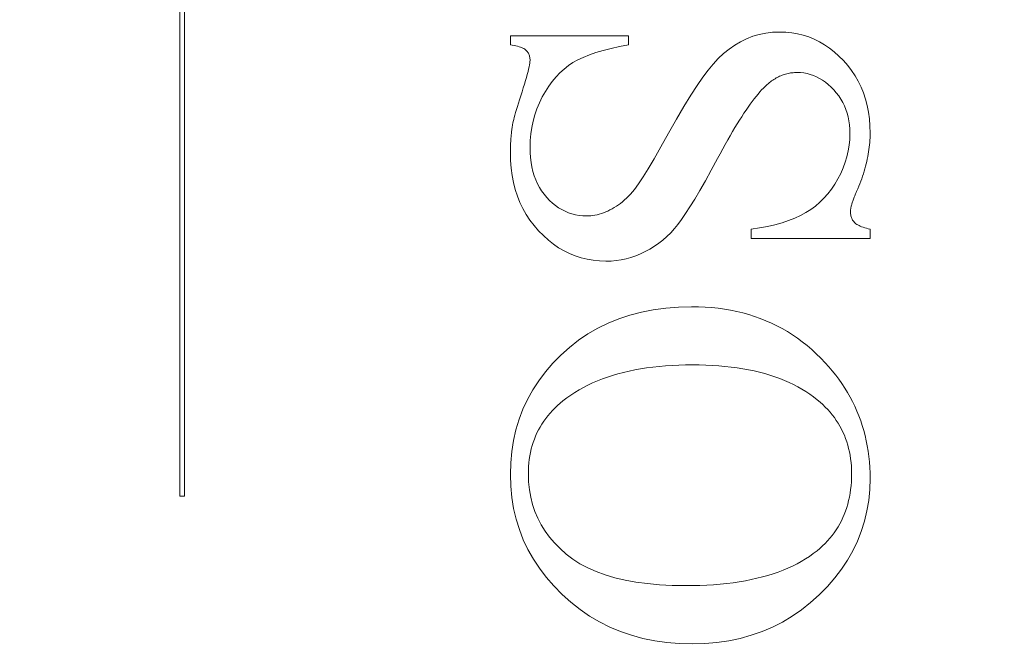
# Model space of a CAD drawing. Units: millimetres. Extents: x 25 to 2948, y 25 to 2078.
# Drawn here: x 493 to 500, y 1050 to 1054 of the extents above; entities that cross this region are included whole.
import ezdxf

# ---------------------------------------------------------------- set-up
doc = ezdxf.new("R2010")
doc.units = ezdxf.units.MM
doc.header["$LTSCALE"] = 2.5
doc.layers.add('Dimensions(ISO)', color=7, linetype='Continuous', lineweight=25)
doc.layers.add('Visible Edges(ISO)', color=7, linetype='Continuous', lineweight=18)
doc.styles.add('Current-BSI', font='arial.ttf')
doc.dimstyles.new('DEFAULT-ISO', dxfattribs={"dimscale": 2.5, "dimtxt": 10, "dimasz": 2.5, "dimexe": 3.175, "dimexo": 0, "dimgap": 0.762, "dimtad": 1, "dimdec": 0, "dimrnd": 1e-08, "dimzin": 0, "dimdsep": 46, "dimtxsty": 'Current-BSI', "dimcen": 0.09, "dimdle": 10, "dimclrd": 7, "dimclre": 7, "dimclrt": 7, "dimazin": 0, "dimtfac": 0.35, "dimtmove": 0, "dimatfit": 3, "dimfxl": 1, "dimtolj": 1, "dimtzin": 0, "dimlwd": 25, "dimlwe": 25, "dimarcsym": 0})

# ---------------------------------------------------------------- blocks, each defined once
blk = doc.blocks.new('*D12')
at = {"layer": 'Defpoints', "color": 0, "linetype": 'Continuous'}
for p in [(477.4922, 1213.9006), (522.4922, 1213.9006), (522.4922, 1213.9006)]:
    blk.add_point(p, dxfattribs=at)
at = {"layer": 'Dimensions(ISO)', "color": 7, "linetype": 'Continuous', "lineweight": 25}
for p, q in [((477.4922, 1213.9006), (241.8687, 1213.9006)), ((516.2422, 1213.9006), (483.7422, 1213.9006))]:
    blk.add_line(p, q, dxfattribs=at)
at = {"layer": 'Dimensions(ISO)', "color": 7, "linetype": 'Continuous'}
for points in [[(483.7422, 1214.9422), (483.7422, 1212.8589), (477.4922, 1213.9006)], [(516.2422, 1214.9422), (516.2422, 1212.8589), (522.4922, 1213.9006)]]:
    blk.add_solid(points, dxfattribs=at)
at = {"layer": 'Dimensions(ISO)', "color": 7, "linetype": 'Continuous', "lineweight": 25, "insert": (243.7737, 1241.3188), "char_height": 25, "attachment_point": 1, "style": 'Current-BSI'}
blk.add_mtext('\\A1; \\fArial|b0|i0;\\H24.9682;T = 35 MIN', dxfattribs=at)

msp = doc.modelspace()

# ---------------------------------------------------------------- linework, layer by layer
at = {"layer": 'Visible Edges(ISO)', "color": 5}
for p, q in [((493.9056, 1051.0067), (493.9056, 1055.6684)), ((493.9376, 1055.6684), (493.9376, 1051.0067)), ((496.2118, 1054.217), (497.0354, 1054.217)), ((496.2118, 1054.1523), (496.2118, 1054.217)), ((497.0354, 1054.217), (497.0354, 1054.1523)), ((497.8596, 1054.1955), (497.9029, 1054.2124)), ((497.9029, 1054.2124), (497.9476, 1054.2256)), ((497.9476, 1054.2256), (497.9938, 1054.235)), ((497.9938, 1054.235), (498.0413, 1054.2406)), ((498.0413, 1054.2406), (498.0903, 1054.2425)), ((498.0903, 1054.2425), (498.1329, 1054.2411)), ((498.1329, 1054.2411), (498.1745, 1054.237)), ((498.1745, 1054.237), (498.2151, 1054.23)), ((498.2151, 1054.23), (498.2548, 1054.2204)), ((498.2548, 1054.2204), (498.2934, 1054.2079)), ((498.2934, 1054.2079), (498.331, 1054.1927)), ((496.2255, 1054.1502), (496.2118, 1054.1523)), ((496.2383, 1054.148), (496.2255, 1054.1502)), ((496.2504, 1054.1455), (496.2383, 1054.148)), ((496.2616, 1054.1428), (496.2504, 1054.1455)), ((496.2721, 1054.1399), (496.2616, 1054.1428)), ((496.2817, 1054.1368), (496.2721, 1054.1399)), ((496.2905, 1054.1336), (496.2817, 1054.1368)), ((496.2985, 1054.1301), (496.2905, 1054.1336)), ((496.3058, 1054.1264), (496.2985, 1054.1301)), ((496.9727, 1054.1405), (496.9141, 1054.1277)), ((497.0354, 1054.1523), (496.9727, 1054.1405)), ((497.7377, 1054.1228), (497.7771, 1054.1505)), ((497.7771, 1054.1505), (497.8177, 1054.1748)), ((497.8177, 1054.1748), (497.8596, 1054.1955)), ((498.331, 1054.1927), (498.3675, 1054.1748)), ((498.3675, 1054.1748), (498.4031, 1054.154)), ((498.4031, 1054.154), (498.4377, 1054.1305)), ((498.4377, 1054.1305), (498.4713, 1054.1043)), ((496.3122, 1054.1225), (496.3058, 1054.1264)), ((496.3178, 1054.1184), (496.3122, 1054.1225)), ((496.3226, 1054.1141), (496.3178, 1054.1184)), ((496.3268, 1054.1095), (496.3226, 1054.1141)), ((496.3307, 1054.1048), (496.3268, 1054.1095)), ((496.3342, 1054.0998), (496.3307, 1054.1048)), ((496.3373, 1054.0945), (496.3342, 1054.0998)), ((496.3401, 1054.0891), (496.3373, 1054.0945)), ((496.3425, 1054.0834), (496.3401, 1054.0891)), ((496.3445, 1054.0775), (496.3425, 1054.0834)), ((496.3461, 1054.0713), (496.3445, 1054.0775)), ((496.3474, 1054.065), (496.3461, 1054.0713)), ((496.3484, 1054.0584), (496.3474, 1054.065)), ((496.7205, 1054.0659), (496.6823, 1054.0478)), ((496.7628, 1054.0829), (496.7205, 1054.0659)), ((496.8091, 1054.0989), (496.7628, 1054.0829)), ((496.8596, 1054.1138), (496.8091, 1054.0989)), ((496.9141, 1054.1277), (496.8596, 1054.1138)), ((497.6622, 1054.0568), (497.6993, 1054.0915)), ((497.6993, 1054.0915), (497.7377, 1054.1228)), ((498.4713, 1054.1043), (498.5038, 1054.0752)), ((498.5038, 1054.0752), (498.5354, 1054.0435)), ((496.3394, 1053.9834), (496.3429, 1053.9991)), ((496.3429, 1053.9991), (496.3456, 1054.0131)), ((496.3456, 1054.0131), (496.3475, 1054.0253)), ((496.3475, 1054.0253), (496.3487, 1054.0357)), ((496.3489, 1054.0515), (496.3484, 1054.0584)), ((496.3487, 1054.0357), (496.3491, 1054.0444)), ((496.3491, 1054.0444), (496.3489, 1054.0515)), ((496.6167, 1054.0079), (496.5866, 1053.9844)), ((496.6481, 1054.0288), (496.6167, 1054.0079)), ((496.6823, 1054.0478), (496.6481, 1054.0288)), ((497.5912, 1053.9768), (497.6261, 1054.0185)), ((497.6261, 1054.0185), (497.6622, 1054.0568)), ((498.5354, 1054.0435), (498.5651, 1054.0095)), ((498.5651, 1054.0095), (498.5923, 1053.9741)), ((496.3177, 1053.9033), (496.3243, 1053.9259)), ((496.3243, 1053.9259), (496.3301, 1053.9468)), ((496.3301, 1053.9468), (496.3351, 1053.966)), ((496.3351, 1053.966), (496.3394, 1053.9834)), ((496.5305, 1053.9297), (496.5044, 1053.8985)), ((496.5579, 1053.9583), (496.5305, 1053.9297)), ((496.5866, 1053.9844), (496.5579, 1053.9583)), ((497.5149, 1053.87), (497.555, 1053.9284)), ((497.555, 1053.9284), (497.5912, 1053.9768)), ((498.0741, 1053.9261), (498.0661, 1053.9218)), ((498.0822, 1053.9303), (498.0741, 1053.9261)), ((498.0904, 1053.9341), (498.0822, 1053.9303)), ((498.0986, 1053.9377), (498.0904, 1053.9341)), ((498.1069, 1053.941), (498.0986, 1053.9377)), ((498.1153, 1053.9441), (498.1069, 1053.941)), ((498.1237, 1053.9469), (498.1153, 1053.9441)), ((498.1322, 1053.9494), (498.1237, 1053.9469)), ((498.1408, 1053.9516), (498.1322, 1053.9494)), ((498.1495, 1053.9536), (498.1408, 1053.9516)), ((498.1582, 1053.9553), (498.1495, 1053.9536)), ((498.1669, 1053.9568), (498.1582, 1053.9553)), ((498.1758, 1053.958), (498.1669, 1053.9568)), ((498.1847, 1053.9589), (498.1758, 1053.958)), ((498.1937, 1053.9596), (498.1847, 1053.9589)), ((498.2027, 1053.96), (498.1937, 1053.9596)), ((498.2118, 1053.9601), (498.2027, 1053.96)), ((498.2355, 1053.9593), (498.2118, 1053.9601)), ((498.2587, 1053.9568), (498.2355, 1053.9593)), ((498.2815, 1053.9526), (498.2587, 1053.9568)), ((498.3039, 1053.9467), (498.2815, 1053.9526)), ((498.3258, 1053.9392), (498.3039, 1053.9467)), ((498.3474, 1053.93), (498.3258, 1053.9392)), ((498.3685, 1053.9191), (498.3474, 1053.93)), ((498.5923, 1053.9741), (498.6169, 1053.9371)), ((498.6169, 1053.9371), (498.6389, 1053.8987)), ((496.3021, 1053.8527), (496.3103, 1053.8789)), ((496.3103, 1053.8789), (496.3177, 1053.9033)), ((496.4797, 1053.8648), (496.4564, 1053.8284)), ((496.5044, 1053.8985), (496.4797, 1053.8648)), ((497.4709, 1053.8018), (497.5149, 1053.87)), ((497.989, 1053.8632), (497.9771, 1053.8515)), ((498.0006, 1053.874), (497.989, 1053.8632)), ((498.0118, 1053.8837), (498.0006, 1053.874)), ((498.0194, 1053.8899), (498.0118, 1053.8837)), ((498.027, 1053.8959), (498.0194, 1053.8899)), ((498.0347, 1053.9016), (498.027, 1053.8959)), ((498.0424, 1053.907), (498.0347, 1053.9016)), ((498.0503, 1053.9122), (498.0424, 1053.907)), ((498.0582, 1053.9171), (498.0503, 1053.9122)), ((498.0661, 1053.9218), (498.0582, 1053.9171)), ((498.3892, 1053.9065), (498.3685, 1053.9191)), ((498.4094, 1053.8923), (498.3892, 1053.9065)), ((498.4293, 1053.8764), (498.4094, 1053.8923)), ((498.4487, 1053.8588), (498.4293, 1053.8764)), ((498.4677, 1053.8395), (498.4487, 1053.8588)), ((498.6389, 1053.8987), (498.6583, 1053.8587)), ((498.6583, 1053.8587), (498.6751, 1053.8172)), ((496.2759, 1053.7706), (496.2842, 1053.7969)), ((496.2842, 1053.7969), (496.2932, 1053.8248)), ((496.2932, 1053.8248), (496.3021, 1053.8527)), ((496.4344, 1053.7895), (496.4144, 1053.7489)), ((496.4564, 1053.8284), (496.4344, 1053.7895)), ((497.4231, 1053.7236), (497.4709, 1053.8018)), ((497.9266, 1053.7937), (497.9131, 1053.7767)), ((497.9397, 1053.8098), (497.9266, 1053.7937)), ((497.9524, 1053.8247), (497.9397, 1053.8098)), ((497.9649, 1053.8386), (497.9524, 1053.8247)), ((497.9771, 1053.8515), (497.9649, 1053.8386)), ((498.4857, 1053.819), (498.4677, 1053.8395)), ((498.5022, 1053.7976), (498.4857, 1053.819)), ((498.517, 1053.7753), (498.5022, 1053.7976)), ((498.6751, 1053.8172), (498.6893, 1053.7742)), ((496.2546, 1053.7015), (496.2611, 1053.7229)), ((496.2611, 1053.7229), (496.2681, 1053.7459)), ((496.2681, 1053.7459), (496.2759, 1053.7706)), ((496.4144, 1053.7489), (496.3971, 1053.7073)), ((497.3713, 1053.6356), (497.4231, 1053.7236)), ((497.8711, 1053.7192), (497.8564, 1053.6979)), ((497.8854, 1053.7394), (497.8711, 1053.7192)), ((497.8994, 1053.7586), (497.8854, 1053.7394)), ((497.9131, 1053.7767), (497.8994, 1053.7586)), ((498.5304, 1053.7521), (498.517, 1053.7753)), ((498.5421, 1053.728), (498.5304, 1053.7521)), ((498.5523, 1053.703), (498.5421, 1053.728)), ((498.6893, 1053.7742), (498.7009, 1053.7297)), ((498.7009, 1053.7297), (498.71, 1053.6837)), ((496.2392, 1053.6471), (496.2437, 1053.6636)), ((496.2437, 1053.6636), (496.2488, 1053.6817)), ((496.2488, 1053.6817), (496.2546, 1053.7015)), ((496.3824, 1053.6648), (496.3704, 1053.6214)), ((496.3971, 1053.7073), (496.3824, 1053.6648)), ((497.8263, 1053.6521), (497.8107, 1053.6277)), ((497.8415, 1053.6755), (497.8263, 1053.6521)), ((497.8564, 1053.6979), (497.8415, 1053.6755)), ((498.5609, 1053.6772), (498.5523, 1053.703)), ((498.5679, 1053.6504), (498.5609, 1053.6772)), ((498.5734, 1053.6228), (498.5679, 1053.6504)), ((498.71, 1053.6837), (498.7165, 1053.6362)), ((496.2238, 1053.5742), (496.225, 1053.5819)), ((496.225, 1053.5819), (496.2262, 1053.5897)), ((496.2262, 1053.5897), (496.2275, 1053.5974)), ((496.2275, 1053.5974), (496.2295, 1053.6073)), ((496.2295, 1053.6073), (496.2321, 1053.619)), ((496.2321, 1053.619), (496.2353, 1053.6322)), ((496.2353, 1053.6322), (496.2392, 1053.6471)), ((496.3704, 1053.6214), (496.3611, 1053.5771)), ((497.3158, 1053.5376), (497.3713, 1053.6356)), ((497.7948, 1053.6022), (497.7787, 1053.5756)), ((497.8107, 1053.6277), (497.7948, 1053.6022)), ((498.5773, 1053.5943), (498.5734, 1053.6228)), ((498.5797, 1053.5649), (498.5773, 1053.5943)), ((498.7165, 1053.6362), (498.7203, 1053.5871)), ((498.7203, 1053.5871), (498.7216, 1053.5366)), ((496.2164, 1053.5104), (496.2172, 1053.5185)), ((496.2172, 1053.5185), (496.218, 1053.5266)), ((496.218, 1053.5266), (496.2188, 1053.5346)), ((496.2188, 1053.5346), (496.2197, 1053.5426)), ((496.2197, 1053.5426), (496.2207, 1053.5506)), ((496.2207, 1053.5506), (496.2217, 1053.5585)), ((496.2217, 1053.5585), (496.2227, 1053.5663)), ((496.2227, 1053.5663), (496.2238, 1053.5742)), ((496.3544, 1053.5318), (496.3504, 1053.4856)), ((496.3611, 1053.5771), (496.3544, 1053.5318)), ((497.2616, 1053.4413), (497.3158, 1053.5376)), ((497.7454, 1053.5193), (497.7283, 1053.4896)), ((497.7622, 1053.548), (497.7454, 1053.5193)), ((497.7787, 1053.5756), (497.7622, 1053.548)), ((498.5792, 1053.4937), (498.5805, 1053.5346)), ((498.5805, 1053.5346), (498.5797, 1053.5649)), ((498.7215, 1053.5207), (498.721, 1053.5047)), ((498.7216, 1053.5366), (498.7215, 1053.5207)), ((496.2123, 1053.4356), (496.2125, 1053.4441)), ((496.2125, 1053.4441), (496.2128, 1053.4525)), ((496.2128, 1053.4525), (496.2132, 1053.4609)), ((496.2132, 1053.4609), (496.2136, 1053.4693)), ((496.2136, 1053.4693), (496.214, 1053.4776)), ((496.214, 1053.4776), (496.2146, 1053.4859)), ((496.2146, 1053.4859), (496.2151, 1053.4941)), ((496.2151, 1053.4941), (496.2158, 1053.5023)), ((496.2158, 1053.5023), (496.2164, 1053.5104)), ((496.3504, 1053.4856), (496.3491, 1053.4386)), ((497.7109, 1053.4588), (497.6932, 1053.427)), ((497.7283, 1053.4896), (497.7109, 1053.4588)), ((498.5687, 1053.4129), (498.5753, 1053.4531)), ((498.5753, 1053.4531), (498.5792, 1053.4937)), ((498.7176, 1053.4562), (498.7158, 1053.4399)), ((498.719, 1053.4725), (498.7176, 1053.4562)), ((498.7202, 1053.4887), (498.719, 1053.4725)), ((498.721, 1053.5047), (498.7202, 1053.4887)), ((496.2118, 1053.4013), (496.2119, 1053.4099)), ((496.2132, 1053.3466), (496.2118, 1053.4013)), ((496.2119, 1053.4185), (496.2121, 1053.4271)), ((496.2119, 1053.4099), (496.2119, 1053.4185)), ((496.2121, 1053.4271), (496.2123, 1053.4356)), ((496.3491, 1053.4386), (496.3499, 1053.4023)), ((496.3499, 1053.4023), (496.3523, 1053.3673)), ((497.214, 1053.3584), (497.2616, 1053.4413)), ((497.6752, 1053.3941), (497.6569, 1053.3601)), ((497.6932, 1053.427), (497.6752, 1053.3941)), ((498.5596, 1053.3731), (498.5687, 1053.4129)), ((498.7084, 1053.3904), (498.7053, 1053.3737)), ((498.7112, 1053.407), (498.7084, 1053.3904)), ((498.7136, 1053.4235), (498.7112, 1053.407)), ((498.7158, 1053.4399), (498.7136, 1053.4235)), ((496.2173, 1053.2936), (496.2132, 1053.3466)), ((496.3523, 1053.3673), (496.3564, 1053.3336)), ((496.3564, 1053.3336), (496.3621, 1053.3012)), ((497.1731, 1053.2888), (497.214, 1053.3584)), ((497.6569, 1053.3601), (497.6132, 1053.2796)), ((498.5336, 1053.2947), (498.5479, 1053.3337)), ((498.5479, 1053.3337), (498.5596, 1053.3731)), ((498.6896, 1053.306), (498.6849, 1053.2889)), ((498.694, 1053.3231), (498.6896, 1053.306)), ((498.6981, 1053.34), (498.694, 1053.3231)), ((498.7019, 1053.3569), (498.6981, 1053.34)), ((498.7053, 1053.3737), (498.7019, 1053.3569)), ((496.2242, 1053.2422), (496.2173, 1053.2936)), ((496.2337, 1053.1926), (496.2242, 1053.2422)), ((496.3621, 1053.3012), (496.3693, 1053.2701)), ((496.3693, 1053.2701), (496.3783, 1053.2403)), ((496.3783, 1053.2403), (496.3888, 1053.2118)), ((497.1389, 1053.2326), (497.1731, 1053.2888)), ((497.6132, 1053.2796), (497.572, 1053.2057)), ((498.4971, 1053.218), (498.5167, 1053.2562)), ((498.5167, 1053.2562), (498.5336, 1053.2947)), ((498.6744, 1053.2544), (498.6687, 1053.237)), ((498.6798, 1053.2717), (498.6744, 1053.2544)), ((498.6849, 1053.2889), (498.6798, 1053.2717)), ((496.246, 1053.1446), (496.2337, 1053.1926)), ((496.3888, 1053.2118), (496.4009, 1053.1845)), ((496.4009, 1053.1845), (496.4147, 1053.1586)), ((497.0903, 1053.1601), (497.1112, 1053.1897)), ((497.1112, 1053.1897), (497.1389, 1053.2326)), ((497.572, 1053.2057), (497.5335, 1053.1384)), ((498.4518, 1053.1463), (498.4754, 1053.1811)), ((498.4754, 1053.1811), (498.4971, 1053.218)), ((498.6496, 1053.1842), (498.6426, 1053.1665)), ((498.6563, 1053.2019), (498.6496, 1053.1842)), ((498.6627, 1053.2195), (498.6563, 1053.2019)), ((498.6687, 1053.237), (498.6627, 1053.2195)), ((496.2611, 1053.0984), (496.246, 1053.1446)), ((496.4147, 1053.1586), (496.4301, 1053.134)), ((496.4301, 1053.134), (496.4471, 1053.1106)), ((496.4471, 1053.1106), (496.4658, 1053.0886)), ((497.0367, 1053.098), (497.0503, 1053.1125)), ((497.0503, 1053.1125), (497.0638, 1053.1276)), ((497.0638, 1053.1276), (497.0771, 1053.1435)), ((497.0771, 1053.1435), (497.0903, 1053.1601)), ((497.5335, 1053.1384), (497.4976, 1053.0778)), ((498.3993, 1053.0832), (498.4265, 1053.1137)), ((498.4265, 1053.1137), (498.4518, 1053.1463)), ((498.6174, 1053.1066), (498.6143, 1053.099)), ((498.6206, 1053.1145), (498.6174, 1053.1066)), ((498.624, 1053.1225), (498.6206, 1053.1145)), ((498.6275, 1053.1307), (498.624, 1053.1225)), ((498.6352, 1053.1486), (498.6275, 1053.1307)), ((498.6426, 1053.1665), (498.6352, 1053.1486)), ((496.2789, 1053.0538), (496.2611, 1053.0984)), ((496.2994, 1053.0109), (496.2789, 1053.0538)), ((496.4658, 1053.0886), (496.4855, 1053.068)), ((496.4855, 1053.068), (496.5059, 1053.0493)), ((496.5059, 1053.0493), (496.5268, 1053.0324)), ((496.5268, 1053.0324), (496.5484, 1053.0172)), ((496.9514, 1053.027), (496.966, 1053.037)), ((496.966, 1053.037), (496.9805, 1053.0477)), ((496.9805, 1053.0477), (496.9948, 1053.0592)), ((496.9948, 1053.0592), (497.0089, 1053.0714)), ((497.0089, 1053.0714), (497.0229, 1053.0844)), ((497.0229, 1053.0844), (497.0367, 1053.098)), ((497.4976, 1053.0778), (497.4644, 1053.0237)), ((498.3396, 1053.0286), (498.3704, 1053.0548)), ((498.3704, 1053.0548), (498.3993, 1053.0832)), ((498.5919, 1053.0341), (498.5905, 1053.0287)), ((498.5934, 1053.0396), (498.5919, 1053.0341)), ((498.5952, 1053.0454), (498.5934, 1053.0396)), ((498.597, 1053.0514), (498.5952, 1053.0454)), ((498.5991, 1053.0576), (498.597, 1053.0514)), ((498.6012, 1053.064), (498.5991, 1053.0576)), ((498.6036, 1053.0706), (498.6012, 1053.064)), ((498.606, 1053.0774), (498.6036, 1053.0706)), ((498.6086, 1053.0844), (498.606, 1053.0774)), ((498.6114, 1053.0916), (498.6086, 1053.0844)), ((498.6143, 1053.099), (498.6114, 1053.0916)), ((496.3227, 1052.9697), (496.2994, 1053.0109)), ((496.3487, 1052.9302), (496.3227, 1052.9697)), ((496.5484, 1053.0172), (496.5706, 1053.0038)), ((496.5706, 1053.0038), (496.5935, 1052.9922)), ((496.5935, 1052.9922), (496.6169, 1052.9824)), ((496.6169, 1052.9824), (496.6409, 1052.9744)), ((496.6409, 1052.9744), (496.6656, 1052.9682)), ((496.6656, 1052.9682), (496.6908, 1052.9637)), ((496.6908, 1052.9637), (496.7167, 1052.961)), ((496.7727, 1052.9615), (496.7874, 1052.9632)), ((496.7874, 1052.9632), (496.8022, 1052.9656)), ((496.8022, 1052.9656), (496.8171, 1052.9686)), ((496.8171, 1052.9686), (496.8319, 1052.9724)), ((496.8319, 1052.9724), (496.8468, 1052.9768)), ((496.8468, 1052.9768), (496.8617, 1052.9819)), ((496.8617, 1052.9819), (496.8767, 1052.9877)), ((496.8767, 1052.9877), (496.8916, 1052.9942)), ((496.8916, 1052.9942), (496.9066, 1053.0013)), ((496.9066, 1053.0013), (496.9216, 1053.0091)), ((496.9216, 1053.0091), (496.9366, 1053.0177)), ((496.9366, 1053.0177), (496.9514, 1053.027)), ((497.4338, 1052.9763), (497.4058, 1052.9355)), ((497.4644, 1053.0237), (497.4338, 1052.9763)), ((498.1959, 1052.9443), (498.2358, 1052.9627)), ((498.2358, 1052.9627), (498.2726, 1052.9827)), ((498.2726, 1052.9827), (498.307, 1053.0046)), ((498.307, 1053.0046), (498.3396, 1053.0286)), ((498.5845, 1052.9931), (498.5844, 1052.9895)), ((498.5844, 1052.9895), (498.5846, 1052.9821)), ((498.5847, 1052.9968), (498.5845, 1052.9931)), ((498.5846, 1052.9821), (498.5851, 1052.9749)), ((498.5851, 1053.0008), (498.5847, 1052.9968)), ((498.5856, 1053.0049), (498.5851, 1053.0008)), ((498.5851, 1052.9749), (498.5861, 1052.968)), ((498.5863, 1053.0092), (498.5856, 1053.0049)), ((498.5861, 1052.968), (498.5874, 1052.9612)), ((498.5871, 1053.0138), (498.5863, 1053.0092)), ((498.5881, 1053.0186), (498.5871, 1053.0138)), ((498.5892, 1053.0235), (498.5881, 1053.0186)), ((498.5905, 1053.0287), (498.5892, 1053.0235)), ((496.3774, 1052.8923), (496.3487, 1052.9302)), ((496.7167, 1052.961), (496.7432, 1052.9601)), ((496.7432, 1052.9601), (496.7579, 1052.9605)), ((496.7579, 1052.9605), (496.7727, 1052.9615)), ((497.3805, 1052.9013), (497.3559, 1052.8713)), ((497.4058, 1052.9355), (497.3805, 1052.9013)), ((498.0057, 1052.8869), (498.0579, 1052.8988)), ((498.0579, 1052.8988), (498.1069, 1052.9123)), ((498.1069, 1052.9123), (498.1529, 1052.9275)), ((498.1529, 1052.9275), (498.1959, 1052.9443)), ((498.5874, 1052.9612), (498.5891, 1052.9547)), ((498.5891, 1052.9547), (498.5912, 1052.9484)), ((498.5912, 1052.9484), (498.5937, 1052.9423)), ((498.5937, 1052.9423), (498.5966, 1052.9364)), ((498.5966, 1052.9364), (498.5998, 1052.9307)), ((498.5998, 1052.9307), (498.6034, 1052.9253)), ((498.6034, 1052.9253), (498.6075, 1052.92)), ((498.6075, 1052.92), (498.6118, 1052.915)), ((498.6118, 1052.915), (498.6168, 1052.9102)), ((498.6168, 1052.9102), (498.6225, 1052.9056)), ((498.6225, 1052.9056), (498.629, 1052.9011)), ((498.629, 1052.9011), (498.6362, 1052.8967)), ((498.6362, 1052.8967), (498.6442, 1052.8926)), ((496.4089, 1052.8562), (496.3774, 1052.8923)), ((496.4423, 1052.8224), (496.4089, 1052.8562)), ((497.3302, 1052.8431), (497.3034, 1052.8167)), ((497.3559, 1052.8713), (497.3302, 1052.8431)), ((497.8922, 1052.868), (497.9505, 1052.8766)), ((497.8922, 1052.8033), (497.8922, 1052.868)), ((497.9505, 1052.8766), (498.0057, 1052.8869)), ((498.6442, 1052.8926), (498.653, 1052.8886)), ((498.653, 1052.8886), (498.6625, 1052.8847)), ((498.6625, 1052.8847), (498.6728, 1052.881)), ((498.6728, 1052.881), (498.6839, 1052.8775)), ((498.6839, 1052.8775), (498.6957, 1052.8742)), ((498.6957, 1052.8742), (498.7083, 1052.871)), ((498.7083, 1052.871), (498.7216, 1052.868)), ((498.7216, 1052.868), (498.7216, 1052.8033)), ((496.4767, 1052.7915), (496.4423, 1052.8224)), ((496.5121, 1052.7636), (496.4767, 1052.7915)), ((496.5487, 1052.7386), (496.5121, 1052.7636)), ((497.2466, 1052.7691), (497.2165, 1052.748)), ((497.2756, 1052.792), (497.2466, 1052.7691)), ((497.3034, 1052.8167), (497.2756, 1052.792)), ((498.7216, 1052.8033), (497.8922, 1052.8033)), ((496.5862, 1052.7165), (496.5487, 1052.7386)), ((496.6248, 1052.6974), (496.5862, 1052.7165)), ((496.6645, 1052.6812), (496.6248, 1052.6974)), ((497.12, 1052.6955), (497.0866, 1052.6819)), ((497.153, 1052.7111), (497.12, 1052.6955)), ((497.1853, 1052.7287), (497.153, 1052.7111)), ((497.2165, 1052.748), (497.1853, 1052.7287)), ((496.7052, 1052.668), (496.6645, 1052.6812)), ((496.7469, 1052.6577), (496.7052, 1052.668)), ((496.7897, 1052.6503), (496.7469, 1052.6577)), ((496.8336, 1052.6459), (496.7897, 1052.6503)), ((496.8785, 1052.6444), (496.8336, 1052.6459)), ((496.9141, 1052.6455), (496.8785, 1052.6444)), ((496.9493, 1052.6486), (496.9141, 1052.6455)), ((496.9842, 1052.6538), (496.9493, 1052.6486)), ((497.0187, 1052.6611), (496.9842, 1052.6538)), ((497.0528, 1052.6705), (497.0187, 1052.6611)), ((497.0866, 1052.6819), (497.0528, 1052.6705)), ((497.0455, 1052.2682), (497.1259, 1052.2893)), ((497.1259, 1052.2893), (497.2092, 1052.3057)), ((497.2092, 1052.3057), (497.2954, 1052.3174)), ((497.2954, 1052.3174), (497.3845, 1052.3245)), ((497.3845, 1052.3245), (497.4765, 1052.3268)), ((497.4765, 1052.3268), (497.5237, 1052.3261)), ((497.5237, 1052.3261), (497.5702, 1052.3241)), ((497.5702, 1052.3241), (497.6159, 1052.3207)), ((497.6159, 1052.3207), (497.6609, 1052.316)), ((497.6609, 1052.316), (497.7052, 1052.3099)), ((497.7052, 1052.3099), (497.7487, 1052.3024)), ((497.7487, 1052.3024), (497.7915, 1052.2936)), ((497.7915, 1052.2936), (497.8336, 1052.2834)), ((497.8336, 1052.2834), (497.875, 1052.2719)), ((496.8216, 1052.1769), (496.8934, 1052.212)), ((496.8934, 1052.212), (496.968, 1052.2425)), ((496.968, 1052.2425), (497.0455, 1052.2682)), ((497.875, 1052.2719), (497.9156, 1052.2591)), ((497.9156, 1052.2591), (497.9555, 1052.2448)), ((497.9555, 1052.2448), (497.9947, 1052.2292)), ((497.9947, 1052.2292), (498.0331, 1052.2123)), ((498.0331, 1052.2123), (498.0708, 1052.194)), ((496.7528, 1052.1371), (496.8216, 1052.1769)), ((498.0708, 1052.194), (498.1078, 1052.1744)), ((498.1078, 1052.1744), (498.1441, 1052.1534)), ((498.1441, 1052.1534), (498.1796, 1052.131)), ((496.6239, 1052.0434), (496.6869, 1052.0926)), ((496.6869, 1052.0926), (496.7528, 1052.1371)), ((498.1796, 1052.131), (498.2144, 1052.1073)), ((498.2144, 1052.1073), (498.2485, 1052.0822)), ((498.2485, 1052.0822), (498.2818, 1052.0558)), ((496.5638, 1051.9895), (496.6239, 1052.0434)), ((498.2818, 1052.0558), (498.3144, 1052.0281)), ((498.3144, 1052.0281), (498.3463, 1051.9989)), ((496.4563, 1051.8727), (496.5076, 1051.9322)), ((496.5076, 1051.9322), (496.5638, 1051.9895)), ((498.3463, 1051.9989), (498.3775, 1051.9684)), ((498.3775, 1051.9684), (498.4079, 1051.9366)), ((498.4079, 1051.9366), (498.4335, 1051.9083)), ((496.4098, 1051.811), (496.4563, 1051.8727)), ((497.0005, 1051.8682), (496.9623, 1051.8582)), ((497.0395, 1051.8773), (497.0005, 1051.8682)), ((497.0796, 1051.8856), (497.0395, 1051.8773)), ((497.1205, 1051.893), (497.0796, 1051.8856)), ((497.1625, 1051.8996), (497.1205, 1051.893)), ((497.2053, 1051.9052), (497.1625, 1051.8996)), ((497.2492, 1051.91), (497.2053, 1051.9052)), ((497.2939, 1051.9139), (497.2492, 1051.91)), ((497.3396, 1051.917), (497.2939, 1051.9139)), ((497.3863, 1051.9192), (497.3396, 1051.917)), ((497.4339, 1051.9205), (497.3863, 1051.9192)), ((497.4824, 1051.9209), (497.4339, 1051.9205)), ((497.5297, 1051.9205), (497.4824, 1051.9209)), ((497.5759, 1051.9192), (497.5297, 1051.9205)), ((497.6213, 1051.9171), (497.5759, 1051.9192)), ((497.6656, 1051.9142), (497.6213, 1051.9171)), ((497.7091, 1051.9104), (497.6656, 1051.9142)), ((497.7515, 1051.9057), (497.7091, 1051.9104)), ((497.7931, 1051.9002), (497.7515, 1051.9057)), ((497.8336, 1051.8939), (497.7931, 1051.9002)), ((497.8732, 1051.8867), (497.8336, 1051.8939)), ((497.9119, 1051.8787), (497.8732, 1051.8867)), ((497.9496, 1051.8698), (497.9119, 1051.8787)), ((497.9863, 1051.8601), (497.9496, 1051.8698)), ((498.4335, 1051.9083), (498.458, 1051.8795)), ((498.458, 1051.8795), (498.4814, 1051.8502)), ((496.3683, 1051.7471), (496.4098, 1051.811)), ((496.7858, 1051.795), (496.7534, 1051.7797)), ((496.8192, 1051.8094), (496.7858, 1051.795)), ((496.8536, 1051.8229), (496.8192, 1051.8094)), ((496.8889, 1051.8355), (496.8536, 1051.8229)), ((496.9251, 1051.8473), (496.8889, 1051.8355)), ((496.9623, 1051.8582), (496.9251, 1051.8473)), ((498.0221, 1051.8496), (497.9863, 1051.8601)), ((498.057, 1051.8382), (498.0221, 1051.8496)), ((498.0909, 1051.8259), (498.057, 1051.8382)), ((498.1238, 1051.8129), (498.0909, 1051.8259)), ((498.1558, 1051.7989), (498.1238, 1051.8129)), ((498.1868, 1051.7841), (498.1558, 1051.7989)), ((498.4814, 1051.8502), (498.5038, 1051.8205)), ((498.5038, 1051.8205), (498.525, 1051.7903)), ((496.3316, 1051.6809), (496.3683, 1051.7471)), ((496.6617, 1051.7288), (496.633, 1051.71)), ((496.6913, 1051.7466), (496.6617, 1051.7288)), ((496.7219, 1051.7636), (496.6913, 1051.7466)), ((496.7534, 1051.7797), (496.7219, 1051.7636)), ((498.2169, 1051.7685), (498.1868, 1051.7841)), ((498.246, 1051.7521), (498.2169, 1051.7685)), ((498.2742, 1051.7348), (498.246, 1051.7521)), ((498.3014, 1051.7166), (498.2742, 1051.7348)), ((498.525, 1051.7903), (498.5452, 1051.7596)), ((498.5452, 1051.7596), (498.5642, 1051.7285)), ((498.5642, 1051.7285), (498.5822, 1051.6969)), ((496.2998, 1051.6126), (496.3316, 1051.6809)), ((496.5785, 1051.6699), (496.5588, 1051.6537)), ((496.6053, 1051.6904), (496.5785, 1051.6699)), ((496.633, 1051.71), (496.6053, 1051.6904)), ((498.3277, 1051.6976), (498.3014, 1051.7166)), ((498.353, 1051.6778), (498.3277, 1051.6976)), ((498.3725, 1051.6614), (498.353, 1051.6778)), ((498.3912, 1051.6445), (498.3725, 1051.6614)), ((498.5822, 1051.6969), (498.5991, 1051.6649)), ((498.5991, 1051.6649), (498.6149, 1051.6324)), ((496.2729, 1051.542), (496.2998, 1051.6126)), ((496.5048, 1051.6024), (496.4885, 1051.5844)), ((496.522, 1051.6199), (496.5048, 1051.6024)), ((496.54, 1051.637), (496.522, 1051.6199)), ((496.5588, 1051.6537), (496.54, 1051.637)), ((498.4091, 1051.6273), (498.3912, 1051.6445)), ((498.4261, 1051.6095), (498.4091, 1051.6273)), ((498.4423, 1051.5914), (498.4261, 1051.6095)), ((498.4577, 1051.5727), (498.4423, 1051.5914)), ((498.6149, 1051.6324), (498.6296, 1051.5994)), ((498.6296, 1051.5994), (498.6432, 1051.566)), ((496.2509, 1051.4693), (496.2729, 1051.542)), ((496.4445, 1051.5279), (496.4315, 1051.5082)), ((496.4583, 1051.5472), (496.4445, 1051.5279)), ((496.473, 1051.566), (496.4583, 1051.5472)), ((496.4885, 1051.5844), (496.473, 1051.566)), ((498.4722, 1051.5537), (498.4577, 1051.5727)), ((498.4859, 1051.5342), (498.4722, 1051.5537)), ((498.4988, 1051.5143), (498.4859, 1051.5342)), ((498.6432, 1051.566), (498.6557, 1051.5321)), ((498.6557, 1051.5321), (498.6672, 1051.4978)), ((496.2338, 1051.3943), (496.2509, 1051.4693)), ((496.4081, 1051.4674), (496.3976, 1051.4464)), ((496.4194, 1051.488), (496.4081, 1051.4674)), ((496.4315, 1051.5082), (496.4194, 1051.488)), ((498.5108, 1051.4939), (498.4988, 1051.5143)), ((498.522, 1051.4731), (498.5108, 1051.4939)), ((498.5324, 1051.4518), (498.522, 1051.4731)), ((498.542, 1051.4301), (498.5324, 1051.4518)), ((498.6672, 1051.4978), (498.6775, 1051.4629)), ((498.6775, 1051.4629), (498.6868, 1051.4277)), ((496.2216, 1051.3172), (496.2338, 1051.3943)), ((496.3792, 1051.403), (496.3712, 1051.3807)), ((496.388, 1051.4249), (496.3792, 1051.403)), ((496.3976, 1051.4464), (496.388, 1051.4249)), ((498.5507, 1051.4079), (498.542, 1051.4301)), ((498.5586, 1051.3853), (498.5507, 1051.4079)), ((498.5656, 1051.3623), (498.5586, 1051.3853)), ((498.6868, 1051.4277), (498.695, 1051.3919)), ((498.695, 1051.3919), (498.702, 1051.3557)), ((496.2143, 1051.2378), (496.2216, 1051.3172)), ((496.3578, 1051.3347), (496.3524, 1051.3111)), ((496.3641, 1051.3579), (496.3578, 1051.3347)), ((496.3712, 1051.3807), (496.3641, 1051.3579)), ((498.5719, 1051.3388), (498.5656, 1051.3623)), ((498.5773, 1051.3149), (498.5719, 1051.3388)), ((498.5818, 1051.2905), (498.5773, 1051.3149)), ((498.702, 1051.3557), (498.708, 1051.319)), ((498.708, 1051.319), (498.7129, 1051.2819)), ((496.344, 1051.2625), (496.3411, 1051.2376)), ((496.3478, 1051.287), (496.344, 1051.2625)), ((496.3524, 1051.3111), (496.3478, 1051.287)), ((498.5856, 1051.2657), (498.5818, 1051.2905)), ((498.5885, 1051.2405), (498.5856, 1051.2657)), ((498.7129, 1051.2819), (498.7167, 1051.2443)), ((496.2118, 1051.1562), (496.2143, 1051.2378)), ((496.3377, 1051.1864), (496.3373, 1051.1601)), ((496.339, 1051.2122), (496.3377, 1051.1864)), ((496.3411, 1051.2376), (496.339, 1051.2122)), ((498.5906, 1051.2148), (498.5885, 1051.2405)), ((498.5918, 1051.1887), (498.5906, 1051.2148)), ((498.5922, 1051.1621), (498.5918, 1051.1887)), ((498.7167, 1051.2443), (498.7195, 1051.2063)), ((498.7195, 1051.2063), (498.7211, 1051.1677)), ((496.2143, 1051.0755), (496.2118, 1051.1562)), ((496.3373, 1051.1601), (496.3392, 1051.1047)), ((498.5906, 1051.1059), (498.5918, 1051.1338)), ((498.5918, 1051.1338), (498.5922, 1051.1621)), ((498.7216, 1051.1288), (498.7192, 1051.0515)), ((498.7211, 1051.1677), (498.7216, 1051.1288)), ((496.2219, 1050.9968), (496.2143, 1051.0755)), ((496.3392, 1051.1047), (496.3447, 1051.051)), ((496.3447, 1051.051), (496.3538, 1050.9988)), ((498.5818, 1051.0256), (498.5855, 1051.0518)), ((498.5855, 1051.0518), (498.5885, 1051.0786)), ((498.5885, 1051.0786), (498.5906, 1051.1059)), ((498.7192, 1051.0515), (498.7118, 1050.9761)), ((493.9376, 1051.0067), (493.9056, 1051.0067)), ((496.2344, 1050.9202), (496.2219, 1050.9968)), ((496.3538, 1050.9988), (496.3666, 1050.9483)), ((498.5654, 1050.9499), (498.5717, 1050.9746)), ((498.5717, 1050.9746), (498.5772, 1050.9998)), ((498.5772, 1050.9998), (498.5818, 1051.0256)), ((498.7118, 1050.9761), (498.6995, 1050.9023)), ((496.2519, 1050.8455), (496.2344, 1050.9202)), ((496.3666, 1050.9483), (496.3831, 1050.8993)), ((498.5416, 1050.8789), (498.5504, 1050.902)), ((498.5504, 1050.902), (498.5583, 1050.9257)), ((498.5583, 1050.9257), (498.5654, 1050.9499)), ((498.6995, 1050.9023), (498.6822, 1050.8304)), ((496.2745, 1050.7729), (496.2519, 1050.8455)), ((496.3831, 1050.8993), (496.4033, 1050.852)), ((496.4033, 1050.852), (496.4271, 1050.8064)), ((498.5102, 1050.8125), (498.5215, 1050.8341)), ((498.5215, 1050.8341), (498.5319, 1050.8562)), ((498.5319, 1050.8562), (498.5416, 1050.8789)), ((496.302, 1050.7023), (496.2745, 1050.7729)), ((496.4271, 1050.8064), (496.4545, 1050.7623)), ((498.4712, 1050.7507), (498.485, 1050.7708)), ((498.485, 1050.7708), (498.498, 1050.7914)), ((498.498, 1050.7914), (498.5102, 1050.8125)), ((498.6822, 1050.8304), (498.66, 1050.7602)), ((496.3346, 1050.6337), (496.302, 1050.7023)), ((496.4545, 1050.7623), (496.4857, 1050.7199)), ((496.4857, 1050.7199), (496.5205, 1050.6791)), ((498.4247, 1050.6937), (498.4411, 1050.7122)), ((498.4411, 1050.7122), (498.4566, 1050.7312)), ((498.4566, 1050.7312), (498.4712, 1050.7507)), ((498.66, 1050.7602), (498.6329, 1050.6917)), ((496.3722, 1050.5671), (496.3346, 1050.6337)), ((496.5205, 1050.6791), (496.5589, 1050.6399)), ((496.5589, 1050.6399), (496.6011, 1050.6023)), ((498.3511, 1050.6248), (498.3707, 1050.6413)), ((498.3707, 1050.6413), (498.3896, 1050.6582)), ((498.3896, 1050.6582), (498.4076, 1050.6757)), ((498.4076, 1050.6757), (498.4247, 1050.6937)), ((498.6329, 1050.6917), (498.6009, 1050.6251)), ((496.4148, 1050.5025), (496.3722, 1050.5671)), ((496.6011, 1050.6023), (496.6471, 1050.5671)), ((496.6471, 1050.5671), (496.6974, 1050.5349)), ((498.2417, 1050.5505), (498.2707, 1050.5678)), ((498.2707, 1050.5678), (498.2985, 1050.586)), ((498.2985, 1050.586), (498.3253, 1050.605)), ((498.3253, 1050.605), (498.3511, 1050.6248)), ((498.5639, 1050.5601), (498.522, 1050.497)), ((498.6009, 1050.6251), (498.5639, 1050.5601)), ((496.4624, 1050.44), (496.4148, 1050.5025)), ((496.6974, 1050.5349), (496.752, 1050.5058)), ((496.752, 1050.5058), (496.8107, 1050.4797)), ((498.0805, 1050.4767), (498.1149, 1050.4898)), ((498.1149, 1050.4898), (498.1482, 1050.5037)), ((498.1482, 1050.5037), (498.1805, 1050.5185)), ((498.1805, 1050.5185), (498.2116, 1050.5341)), ((498.2116, 1050.5341), (498.2417, 1050.5505)), ((498.522, 1050.497), (498.4752, 1050.4355)), ((496.515, 1050.3794), (496.4624, 1050.44)), ((496.8107, 1050.4797), (496.8738, 1050.4568)), ((496.8738, 1050.4568), (496.941, 1050.4368)), ((496.941, 1050.4368), (497.0125, 1050.42)), ((497.8511, 1050.4159), (497.892, 1050.4239)), ((497.892, 1050.4239), (497.9319, 1050.4328)), ((497.9319, 1050.4328), (497.9707, 1050.4425)), ((497.9707, 1050.4425), (498.0083, 1050.453)), ((498.0083, 1050.453), (498.045, 1050.4644)), ((498.045, 1050.4644), (498.0805, 1050.4767)), ((498.4752, 1050.4355), (498.4234, 1050.3759)), ((496.5726, 1050.3209), (496.515, 1050.3794)), ((497.0125, 1050.42), (497.0882, 1050.4062)), ((497.0882, 1050.4062), (497.1681, 1050.3955)), ((497.1681, 1050.3955), (497.2523, 1050.3878)), ((497.2523, 1050.3878), (497.3407, 1050.3832)), ((497.3407, 1050.3832), (497.4334, 1050.3817)), ((497.4334, 1050.3817), (497.4842, 1050.3821)), ((497.4842, 1050.3821), (497.5338, 1050.3834)), ((497.5338, 1050.3834), (497.5824, 1050.3855)), ((497.5824, 1050.3855), (497.6299, 1050.3885)), ((497.6299, 1050.3885), (497.6763, 1050.3922)), ((497.6763, 1050.3922), (497.7216, 1050.3969)), ((497.7216, 1050.3969), (497.7659, 1050.4024)), ((497.7659, 1050.4024), (497.809, 1050.4087)), ((497.809, 1050.4087), (497.8511, 1050.4159)), ((498.4234, 1050.3759), (498.3667, 1050.318)), ((496.634, 1050.2658), (496.5726, 1050.3209)), ((498.3667, 1050.318), (498.3064, 1050.2633)), ((496.6981, 1050.2155), (496.634, 1050.2658)), ((496.7647, 1050.1699), (496.6981, 1050.2155)), ((498.3064, 1050.2633), (498.2435, 1050.2134)), ((496.8338, 1050.1292), (496.7647, 1050.1699)), ((498.1783, 1050.1683), (498.1105, 1050.1279)), ((498.2435, 1050.2134), (498.1783, 1050.1683)), ((496.9056, 1050.0932), (496.8338, 1050.1292)), ((496.98, 1050.0621), (496.9056, 1050.0932)), ((498.0403, 1050.0922), (497.9677, 1050.0614)), ((498.1105, 1050.1279), (498.0403, 1050.0922)), ((497.0569, 1050.0357), (496.98, 1050.0621)), ((497.1365, 1050.0142), (497.0569, 1050.0357)), ((497.2186, 1049.9974), (497.1365, 1050.0142)), ((497.8151, 1050.0138), (497.7351, 1049.9972)), ((497.8926, 1050.0352), (497.8151, 1050.0138)), ((497.9677, 1050.0614), (497.8926, 1050.0352)), ((497.3033, 1049.9854), (497.2186, 1049.9974)), ((497.3906, 1049.9782), (497.3033, 1049.9854)), ((497.4805, 1049.9758), (497.3906, 1049.9782)), ((497.5678, 1049.9782), (497.4805, 1049.9758)), ((497.6527, 1049.9853), (497.5678, 1049.9782)), ((497.7351, 1049.9972), (497.6527, 1049.9853))]:
    msp.add_line(p, q, dxfattribs=at)

# ---------------------------------------------------------------- dimensions: what is measured, and where the dimension line sits
at = {"layer": 'Dimensions(ISO)', "color": 7, "linetype": 'Continuous', "lineweight": 25}
dim = msp.add_linear_dim(base=(522.4922, 1213.9006), p1=(477.4922, 1213.9006), p2=(522.4922, 1213.9006), text=' \\fArial|b0|i0;\\H24.9682;T = 35 MIN', dimstyle='DEFAULT-ISO', override={"dimgap": 0.762, "dimdec": 0, "dimse1": 1, "dimse2": 1, "dimtol": 0, "dimlim": 0, "dimtp": 0, "dimtm": 0, "dimtdec": 2, "dimtofl": 0, "dimatfit": 2}, dxfattribs=at)
dim.commit()
dim.dimension.update_dxf_attribs({"geometry": '*D12', "text_midpoint": (333.9362, 1213.9006), "dimtype": 160})

doc.saveas('drawing.dxf')
